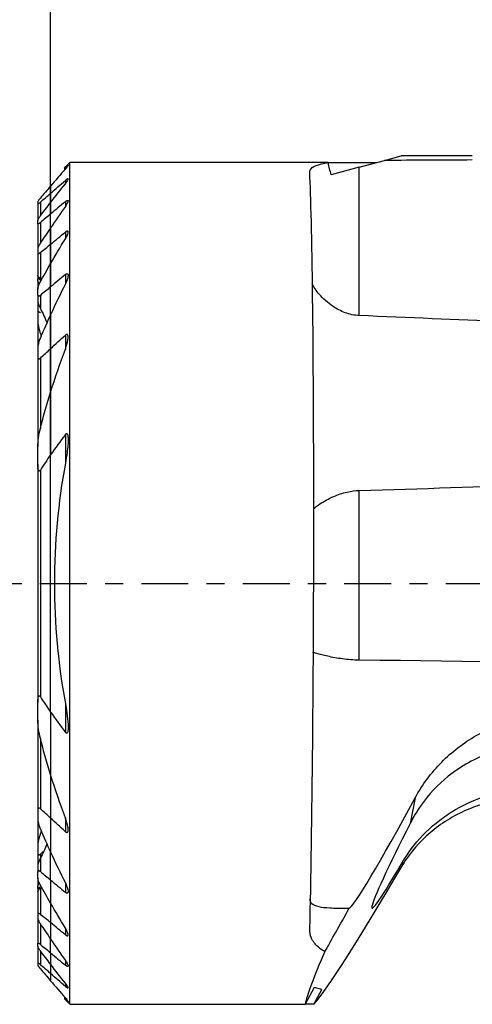
# Model space of a CAD drawing. Units: millimetres. Extents: x -16.8 to 48.5, y -22.8 to 40.7.
# Drawn here: x -0.7 to 9.9, y -9.8 to 13.2 of the extents above; entities that cross this region are included whole.
import ezdxf

# ---------------------------------------------------------------- set-up
doc = ezdxf.new("R2010")
doc.units = ezdxf.units.MM
doc.linetypes.add('CENTER', pattern=[47.5, 22, -8.5, 8.5, -8.5])
doc.layers.get('0').update_dxf_attribs({"linetype": 'CONTINUOUS'})
for name, color, linetype in [('1', 4, 'CONTINUOUS'), ('2', 7, 'CONTINUOUS'), ('SK1', 4, 'CONTINUOUS'), ('SK4', 2, 'CENTER')]:
    doc.layers.add(name, color=color, linetype=linetype)
doc.styles.add('DEFAULT', font='simplex.shx')
doc.dimstyles.get("Standard").update_dxf_attribs({"dimtxt": 0.18, "dimasz": 0.18, "dimexe": 0.18, "dimexo": 0.0625, "dimgap": 0.09, "dimtad": 1, "dimzin": 0, "dimdsep": 52, "dimtxsty": 'Standard', "dimcen": 0.09, "dimadec": 0, "dimazin": 0, "dimtfac": 1, "dimtdec": 4, "dimtofl": 0, "dimtmove": 0, "dimatfit": 3, "dimfxl": 1, "dimtolj": 1, "dimtzin": 0, "dimarcsym": 0})

# ---------------------------------------------------------------- blocks, each defined once
blk = doc.blocks.new('DimnDraft3D3')
at = {"layer": '2'}
for p, q in [((0, 1.5), (0, 36.625)), ((25, 15.375), (25, 36.625)), ((0, 33.625), (2.999999, 34.019957)), ((2.999999, 34.019957), (3.000001, 33.230043)), ((25, 33.625), (21.999999, 34.019957)), ((22.000001, 33.230043), (21.999999, 34.019957)), ((25, 33.625), (0, 33.625)), ((0, 33.625), (3.000001, 33.230043)), ((25, 33.625), (22.000001, 33.230043))]:
    blk.add_line(p, q, dxfattribs=at)
at = {"layer": '2', "insert": (10.996053, 34.75), "char_height": 4.5, "attachment_point": 7, "line_spacing_factor": 1.084337, "style": 'DEFAULT'}
blk.add_mtext('\\W01.000;\\fsimplex.shx,bigfont.shx;25 ', dxfattribs=at)
blk = doc.blocks.new('_CLOSED')
at = {"lineweight": -2}
for p, q in [((-1, 0.166667), (0, 0)), ((-1, 0.166667), (-1, -0.166667)), ((0, 0), (-1, -0.166667)), ((0, 0), (-1, 0))]:
    blk.add_line(p, q, dxfattribs=at)

msp = doc.modelspace()

# ---------------------------------------------------------------- linework, layer by layer
at = {"layer": '1'}
for p, q in [((7.8202, 9.8954), (8.2105, 10)), ((9.8732, 10), (8.2105, 10)), ((0.3248, 9.7177), (0.3248, 9.6691)), ((0.3463, 9.7373), (0.3463, 9.6938)), ((0.4508, -9.8457), (0.4508, 9.8457)), ((6.5011, 9.8457), (0.4508, 9.8457)), ((6.501, 9.8457), (7.6346, 9.8457)), ((7.2236, 9.7356), (6.5658, 9.5593)), ((7.2236, 9.7356), (7.8202, 9.8954)), ((7.2242, 6.2653), (7.2236, 9.7356)), ((0, 9.2953), (0, 9.1257)), ((0.3463, 9.4258), (0.3463, 9.3508)), ((0, 9.1257), (0, 8.909)), ((0, 8.9091), (0, 8.642)), ((0.3463, 8.9304), (0.3463, 8.8194)), ((0, 8.3195), (0, 8.642)), ((0, 8.3196), (0, 7.9351)), ((0.3463, 8.2179), (0.3463, 8.0623)), ((0, 7.9351), (0, 7.4789)), ((0, 7.4789), (0, 6.937)), ((0.3463, 7.2243), (0.3463, 7.0067)), ((0, 6.2871), (0, 6.937)), ((0, 6.2871), (0, 5.4911)), ((0.3463, 5.8071), (0.3463, 5.483)), ((0, 5.4911), (0, 4.4717)), ((0, 4.4717), (0, 3.0098)), ((0.3463, 3.4826), (0.3463, 2.8119)), ((0, -3.0098), (0, 3.0098)), ((7.2256, -1.7942), (7.2249, 2.1752)), ((0.3463, -2.8119), (0.3463, -3.4826)), ((0, -3.0098), (0, -4.4717)), ((0, -4.4717), (0, -5.4911)), ((8.5377, -5.014), (8.419, -5.6134)), ((0, -5.4911), (0, -6.2871)), ((0.3463, -5.483), (0.3463, -5.8071)), ((0, -6.937), (0, -6.2871)), ((8.24, -6.5174), (8.2193, -6.6219)), ((0, -6.937), (0, -7.4789)), ((0.3463, -7.0067), (0.3463, -7.2243)), ((0, -7.4789), (0, -7.9351)), ((0, -7.9351), (0, -8.3196)), ((0.3463, -8.0623), (0.3463, -8.2179)), ((0, -8.642), (0, -8.3195)), ((0, -8.642), (0, -8.9091)), ((0, -8.909), (0, -9.1257)), ((0.3463, -8.8194), (0.3463, -8.9304)), ((0, -9.1257), (0, -9.2953)), ((0.3463, -9.3508), (0.3463, -9.4258)), ((0.3248, -9.6691), (0.3248, -9.7177)), ((6.168, -9.4527), (5.9589, -9.8457)), ((6.1651, -9.8457), (6.3485, -9.5011)), ((6.3485, -9.5011), (6.168, -9.4527)), ((0.3463, -9.6938), (0.3463, -9.7373)), ((0.4508, -9.8457), (5.9589, -9.8457)), ((6.1651, -9.8457), (5.9589, -9.8457))]:
    msp.add_line(p, q, dxfattribs=at)
for centre, major_axis, ratio, start_param, end_param in [((99.0918, 0.0001), (-290.7788, 1.7384), 0.033866, -1.2587373, -1.2513102), ((5.9927, 0), (-0.0277, -10), 0.016698, 0.6301578, 2.8605812), ((-55.733, 4.5962), (-87.234, 0.5215), 0.033867, -2.4343483, -2.376856), ((-55.733, 4.5962), (-87.234, 0.5215), 0.033867, 2.377273, 2.5217871), ((-9.3175, -4.5962), (-87.234, 0.5215), 0.033867, -1.9415359, -1.7613901), ((8.5851, -4.5962), (-1.6005, -2.9991), 0.04589, 0.0298872, 1.4555501), ((9.1267, -4.5962), (-1.6005, -2.9991), 0.04589, -1.2003775, 0.9002809), ((11.3021, 0), (-5.335, -9.997), 0.04589, 0.2003904, 0.8715418), ((7.2678, -6.9543), (-1.1983, -2.2146), 0.025036, 0.7387382, 1.2903195), ((11.3021, 0), (-5.335, -9.997), 0.04589, -0.5087296, -0.1514212)]:
    msp.add_ellipse(centre, major_axis=major_axis, ratio=ratio, start_param=start_param, end_param=end_param, dxfattribs=at)
at = {"layer": '1', "extrusion": (0, 0, -1)}
msp.add_ellipse((7.2639, 15.1761), major_axis=(-0.0012, 6.9108), ratio=0.173642, start_param=-2.5196475, end_param=-2.4516826, dxfattribs=at)
at = {"layer": '1'}
for points in [[(0.3463, 9.6938), (0.2303, 9.5617), (0.1148, 9.4289), (0, 9.2953)], [(0.3248, 9.7177), (0.3668, 9.7604), (0.4088, 9.803), (0.4508, 9.8457)], [(0.3463, 9.7373), (0.3391, 9.7308), (0.3319, 9.7242), (0.3248, 9.7177)], [(0, 9.1257), (0.1153, 9.2258), (0.2308, 9.3259), (0.3463, 9.4258)], [(0, 8.9091), (0.1145, 9.0573), (0.23, 9.2045), (0.3463, 9.3509)], [(0.3463, 8.9304), (0.2308, 8.8343), (0.1154, 8.7382), (0, 8.642)], [(0.3463, 8.8194), (0.2295, 8.6541), (0.114, 8.4875), (0, 8.3196)], [(0, 7.9351), (0.1154, 8.0293), (0.2308, 8.1236), (0.3463, 8.2179)], [(0, 7.4789), (0.1131, 7.6752), (0.2286, 7.8696), (0.3463, 8.0623)], [(0.3463, 7.2243), (0.2308, 7.1286), (0.1154, 7.0328), (0, 6.937)], [(0.3463, 7.0068), (0.2269, 6.7695), (0.1113, 6.5296), (0, 6.2871)], [(0, 5.4911), (0.1152, 5.5968), (0.2306, 5.7021), (0.3463, 5.8071)], [(0, 4.4717), (0.1058, 4.813), (0.2217, 5.1502), (0.3463, 5.483)], [(0.3463, 3.4826), (0.2279, 3.328), (0.1121, 3.1706), (0, 3.0098)], [(0.3463, 2.8119), (0.0057, 0.9502), (0.0055, -0.9491), (0.3463, -2.8119)], [(0, -3.0098), (0.1121, -3.1706), (0.2279, -3.328), (0.3463, -3.4826)], [(0.3463, -5.483), (0.2217, -5.1502), (0.1058, -4.813), (0, -4.4717)], [(0.3463, -5.8071), (0.2306, -5.7021), (0.1152, -5.5968), (0, -5.4911)], [(0, -6.2871), (0.1113, -6.5296), (0.2269, -6.7695), (0.3463, -7.0068)], [(0, -6.937), (0.1154, -7.0328), (0.2308, -7.1286), (0.3463, -7.2243)], [(0.3463, -8.0623), (0.2286, -7.8696), (0.1131, -7.6752), (0, -7.4789)], [(0.3463, -8.2179), (0.2308, -8.1236), (0.1154, -8.0293), (0, -7.9351)], [(0, -8.3196), (0.114, -8.4875), (0.2295, -8.6541), (0.3463, -8.8194)], [(0, -8.642), (0.1154, -8.7382), (0.2308, -8.8343), (0.3463, -8.9304)], [(0.3463, -9.3509), (0.23, -9.2045), (0.1145, -9.0573), (0, -8.9091)], [(0.3463, -9.4258), (0.2308, -9.3259), (0.1153, -9.2258), (0, -9.1257)], [(0, -9.2953), (0.1148, -9.4289), (0.2303, -9.5617), (0.3463, -9.6938)], [(0.3248, -9.7177), (0.3319, -9.7242), (0.3391, -9.7308), (0.3463, -9.7373)], [(0.4508, -9.8457), (0.4088, -9.803), (0.3668, -9.7604), (0.3248, -9.7177)]]:
    msp.add_open_spline(points, degree=3, dxfattribs=at)
for points, knots in [([(0.3463, 9.7373), (0.3561, 9.7463), (0.3657, 9.7547), (0.3821, 9.7683), (0.3893, 9.7738), (0.4, 9.7811), (0.4041, 9.7834), (0.4096, 9.7852), (0.4111, 9.7846), (0.4114, 9.781), (0.4104, 9.7781), (0.4057, 9.769), (0.401, 9.7619), (0.3874, 9.743), (0.3771, 9.7301), (0.3596, 9.7092), (0.3531, 9.7016), (0.3463, 9.6938)], [0, 0, 0, 0, 0.1396356, 0.1396356, 0.2616735, 0.2616735, 0.3641421, 0.3641421, 0.4670338, 0.4670338, 0.5641986, 0.5641986, 0.701271, 0.701271, 0.894254, 0.894254, 1, 1, 1, 1]), ([(6.0656, 9.6076), (6.0608, 9.651), (6.0811, 9.6916), (6.1733, 9.7612), (6.2471, 9.7913), (6.3906, 9.8266), (6.4436, 9.8368), (6.5011, 9.8457)], [0, 0, 0, 0, 0.4012015, 0.4012015, 0.8043002, 0.8043002, 1, 1, 1, 1]), ([(0.3463, 9.3509), (0.3614, 9.3699), (0.3754, 9.3889), (0.394, 9.4174), (0.4004, 9.4281), (0.4083, 9.4445), (0.4106, 9.4508), (0.4116, 9.4592), (0.4109, 9.4619), (0.4069, 9.4645), (0.4036, 9.4643), (0.3951, 9.4614), (0.3901, 9.4587), (0.3768, 9.4504), (0.3679, 9.4438), (0.3547, 9.433), (0.3505, 9.4295), (0.3463, 9.4258)], [0, 0, 0, 0, 0.2443346, 0.2443346, 0.4030413, 0.4030413, 0.5266738, 0.5266738, 0.6251357, 0.6251357, 0.724158, 0.724158, 0.8157374, 0.8157374, 0.9433778, 0.9433778, 1, 1, 1, 1]), ([(0.3463, 8.9304), (0.3537, 8.9367), (0.3612, 8.9424), (0.3755, 8.9521), (0.3825, 8.9561), (0.3945, 8.961), (0.3998, 8.9619), (0.4067, 8.9604), (0.4089, 8.9584), (0.4116, 8.9516), (0.4116, 8.946), (0.4086, 8.9304), (0.4044, 8.9191), (0.3904, 8.8887), (0.3786, 8.8682), (0.3593, 8.8382), (0.3529, 8.8288), (0.3463, 8.8194)], [0, 0, 0, 0, 0.0957859, 0.0957859, 0.193823, 0.193823, 0.2929727, 0.2929727, 0.3775414, 0.3775414, 0.4870054, 0.4870054, 0.6453931, 0.6453931, 0.8911167, 0.8911167, 1, 1, 1, 1]), ([(0.3463, 8.0623), (0.3656, 8.094), (0.3825, 8.1262), (0.4005, 8.1704), (0.4053, 8.1845), (0.4107, 8.2082), (0.4119, 8.2183), (0.4102, 8.2316), (0.4086, 8.2361), (0.4029, 8.242), (0.3987, 8.2435), (0.389, 8.243), (0.3837, 8.2415), (0.371, 8.2357), (0.3632, 8.2308), (0.3524, 8.2228), (0.3493, 8.2204), (0.3463, 8.2179)], [0, 0, 0, 0, 0.3303527, 0.3303527, 0.4881988, 0.4881988, 0.622683, 0.622683, 0.709007, 0.709007, 0.7965072, 0.7965072, 0.8707822, 0.8707822, 0.9636844, 0.9636844, 1, 1, 1, 1]), ([(0.3463, 7.2243), (0.3511, 7.2283), (0.3561, 7.232), (0.3681, 7.2398), (0.3753, 7.2433), (0.3873, 7.246), (0.3924, 7.2458), (0.3999, 7.2426), (0.4027, 7.24), (0.4082, 7.2318), (0.41, 7.2249), (0.4121, 7.2046), (0.4106, 7.1894), (0.4024, 7.1444), (0.3919, 7.1121), (0.3696, 7.0557), (0.3585, 7.0312), (0.3463, 7.0068)], [0, 0, 0, 0, 0.0522869, 0.0522869, 0.1299077, 0.1299077, 0.1977817, 0.1977817, 0.2549705, 0.2549705, 0.3450829, 0.3450829, 0.4973902, 0.4973902, 0.7850093, 0.7850093, 1, 1, 1, 1]), ([(7.2242, 6.2653), (7.1113, 6.2699), (6.9981, 6.2949), (6.7931, 6.371), (6.698, 6.4223), (6.4869, 6.5636), (6.3788, 6.6626), (6.2197, 6.8458), (6.1609, 6.9325), (6.1217, 7.014)], [0, 0, 0, 0, 0.2119204, 0.2119204, 0.4209608, 0.4209608, 0.7325431, 0.7325431, 1, 1, 1, 1]), ([(0.3463, 5.483), (0.3743, 5.5579), (0.3969, 5.635), (0.4099, 5.7281), (0.4118, 5.7493), (0.4108, 5.7805), (0.4096, 5.7918), (0.4049, 5.8078), (0.4024, 5.8135), (0.3962, 5.821), (0.393, 5.8235), (0.3854, 5.8262), (0.3809, 5.8264), (0.372, 5.8243), (0.3677, 5.8224), (0.3576, 5.8166), (0.3518, 5.8121), (0.3463, 5.8071)], [0, 0, 0, 0, 0.5203654, 0.5203654, 0.6737983, 0.6737983, 0.7650648, 0.7650648, 0.8237182, 0.8237182, 0.8670698, 0.8670698, 0.910901, 0.910901, 0.9490111, 0.9490111, 1, 1, 1, 1]), ([(0.3463, 3.4826), (0.3503, 3.4878), (0.3546, 3.4927), (0.362, 3.499), (0.365, 3.5011), (0.371, 3.5038), (0.3741, 3.5046), (0.3796, 3.5043), (0.3821, 3.5034), (0.3873, 3.5003), (0.3898, 3.4975), (0.3959, 3.4885), (0.3986, 3.4813), (0.4077, 3.4504), (0.4097, 3.4233), (0.4147, 3.2885), (0.4012, 3.1735), (0.3748, 2.9776), (0.3614, 2.8947), (0.3463, 2.8119)], [0, 0, 0, 0, 0.0261725, 0.0261725, 0.0420419, 0.0420419, 0.0581487, 0.0581487, 0.0724211, 0.0724211, 0.0919136, 0.0919136, 0.1270023, 0.1270023, 0.2370757, 0.2370757, 0.6792155, 0.6792155, 1, 1, 1, 1]), ([(6.1522, 1.7442), (6.1918, 1.779), (6.2441, 1.8186), (6.3944, 1.9179), (6.5047, 1.981), (6.7256, 2.0764), (6.83, 2.1132), (7.0317, 2.1591), (7.1284, 2.1724), (7.2249, 2.1752)], [0, 0, 0, 0, 0.2358659, 0.2358659, 0.5684962, 0.5684962, 0.8079019, 0.8079019, 1, 1, 1, 1]), ([(7.2256, -1.7942), (7.0921, -1.7925), (6.9576, -1.7822), (6.709, -1.7499), (6.5914, -1.7275), (6.3873, -1.6811), (6.2982, -1.6566), (6.1938, -1.6271), (6.1628, -1.6181), (6.1381, -1.6113)], [0, 0, 0, 0, 0.2815707, 0.2815707, 0.5628996, 0.5628996, 0.8472691, 0.8472691, 1, 1, 1, 1]), ([(0.3463, -2.8119), (0.3596, -2.8848), (0.3716, -2.9577), (0.3945, -3.1205), (0.4051, -3.2107), (0.4115, -3.3391), (0.4123, -3.3792), (0.4082, -3.4366), (0.406, -3.4556), (0.3988, -3.4811), (0.3957, -3.4893), (0.3892, -3.4981), (0.3871, -3.5003), (0.3821, -3.5035), (0.3793, -3.5044), (0.3736, -3.5044), (0.3708, -3.5037), (0.3644, -3.5008), (0.3609, -3.4983), (0.3536, -3.4916), (0.3498, -3.4872), (0.3463, -3.4826)], [0, 0, 0, 0, 0.2821426, 0.2821426, 0.6319275, 0.6319275, 0.7906552, 0.7906552, 0.8702033, 0.8702033, 0.9101781, 0.9101781, 0.9264871, 0.9264871, 0.9430533, 0.9430533, 0.9577229, 0.9577229, 0.9767313, 0.9767313, 1, 1, 1, 1]), ([(8.5377, -5.014), (8.701, -4.712), (8.9145, -4.4259), (9.3963, -3.9375), (9.6698, -3.7269), (9.9638, -3.5602), (10.3106, -3.3635), (10.6984, -3.2222), (11.0976, -3.1608), (11.2507, -3.1373), (11.4066, -3.1251), (11.562, -3.1251)], [0, 0, 0, 0, 0.2773647, 0.2773647, 0.5516027, 0.5516027, 0.5516027, 0.8771279, 0.8771279, 0.8771279, 1, 1, 1, 1]), ([(11.433, -3.7762), (11.0527, -3.7762), (10.6673, -3.8392), (9.9493, -4.0853), (9.6062, -4.2726), (9.0682, -4.7047), (8.8517, -4.9376), (8.6757, -5.1874), (8.5788, -5.3249), (8.4929, -5.4689), (8.419, -5.6134)], [0, 0, 0, 0, 0.3070789, 0.3070789, 0.6145227, 0.6145227, 0.8639867, 0.8639867, 0.8639867, 1, 1, 1, 1]), ([(8.24, -6.5174), (8.3598, -6.3113), (8.5214, -6.0922), (8.9055, -5.6927), (9.132, -5.5068), (9.6459, -5.1829), (9.9433, -5.047), (10.566, -4.8617), (10.8986, -4.8126), (11.2278, -4.8126)], [0, 0, 0, 0, 0.2382432, 0.2382432, 0.4746458, 0.4746458, 0.7338835, 0.7338835, 1, 1, 1, 1]), ([(9.8732, -5.2464), (9.5456, -5.3735), (9.2397, -5.5498), (8.7219, -5.9586), (8.5029, -6.1959), (8.2937, -6.4997), (8.2551, -6.5607), (8.2193, -6.6219)], [0, 0, 0, 0, 0.4459432, 0.4459432, 0.8910052, 0.8910052, 1, 1, 1, 1]), ([(10.4861, -5.1203), (10.4219, -5.1191), (10.3427, -5.1249), (10.1693, -5.1539), (10.0728, -5.1775), (9.9415, -5.2209), (9.9073, -5.2332), (9.8732, -5.2464)], [0, 0, 0, 0, 0.4270668, 0.4270668, 0.8541117, 0.8541117, 1, 1, 1, 1]), ([(0.3463, -5.8071), (0.3496, -5.8101), (0.3529, -5.8128), (0.3621, -5.8195), (0.3681, -5.8229), (0.3779, -5.8259), (0.382, -5.8263), (0.3893, -5.8252), (0.3926, -5.8236), (0.3992, -5.8181), (0.4022, -5.8134), (0.4083, -5.7989), (0.4101, -5.7876), (0.4125, -5.7508), (0.4096, -5.7228), (0.3948, -5.6307), (0.3754, -5.5632), (0.3497, -5.4923), (0.348, -5.4876), (0.3463, -5.483)], [0, 0, 0, 0, 0.0301252, 0.0301252, 0.0817265, 0.0817265, 0.1201779, 0.1201779, 0.1585379, 0.1585379, 0.2135902, 0.2135902, 0.3081452, 0.3081452, 0.5097929, 0.5097929, 0.9680995, 0.9680995, 1, 1, 1, 1]), ([(0.3463, -7.0068), (0.3681, -7.0502), (0.3866, -7.0945), (0.4028, -7.1505), (0.4063, -7.1646), (0.4114, -7.1952), (0.4125, -7.2117), (0.4085, -7.23), (0.4065, -7.2348), (0.4007, -7.2421), (0.3967, -7.2446), (0.3874, -7.246), (0.3822, -7.2452), (0.3717, -7.2415), (0.3663, -7.2387), (0.3561, -7.2321), (0.3511, -7.2284), (0.3463, -7.2243)], [0, 0, 0, 0, 0.3858875, 0.3858875, 0.5174976, 0.5174976, 0.6861528, 0.6861528, 0.756321, 0.756321, 0.8275539, 0.8275539, 0.8903752, 0.8903752, 0.9477904, 0.9477904, 1, 1, 1, 1]), ([(6.0679, -7.3751), (6.068, -7.4178), (6.0836, -7.4548), (6.1499, -7.5173), (6.2055, -7.5418), (6.349, -7.575), (6.4388, -7.5844), (6.645, -7.5949), (6.7651, -7.596), (6.9233, -7.5962), (6.9562, -7.5962), (6.9894, -7.5962)], [0, 0, 0, 0, 0.2119073, 0.2119073, 0.4500045, 0.4500045, 0.6881717, 0.6881717, 0.9365356, 0.9365356, 1, 1, 1, 1]), ([(0.3463, -8.2179), (0.3525, -8.223), (0.3588, -8.2277), (0.3717, -8.2359), (0.3784, -8.2394), (0.3903, -8.2433), (0.3956, -8.2438), (0.4032, -8.2416), (0.4059, -8.2394), (0.4104, -8.232), (0.4114, -8.226), (0.4111, -8.2087), (0.4084, -8.196), (0.3975, -8.1606), (0.3867, -8.1361), (0.3656, -8.0953), (0.3563, -8.0788), (0.3463, -8.0623)], [0, 0, 0, 0, 0.0741271, 0.0741271, 0.1577533, 0.1577533, 0.2422852, 0.2422852, 0.3147309, 0.3147309, 0.4155089, 0.4155089, 0.5703957, 0.5703957, 0.8301763, 0.8301763, 1, 1, 1, 1]), ([(6.4192, -8.6118), (6.3602, -8.5797), (6.3076, -8.5438), (6.1915, -8.4429), (6.1388, -8.3721), (6.0774, -8.2283), (6.0648, -8.1545), (6.0687, -8.0796)], [0, 0, 0, 0, 0.2458299, 0.2458299, 0.638712, 0.638712, 1, 1, 1, 1]), ([(0.3463, -8.8194), (0.3632, -8.8434), (0.3785, -8.8676), (0.3972, -8.9028), (0.403, -8.9154), (0.4097, -8.935), (0.4114, -8.9429), (0.4111, -8.9535), (0.4099, -8.9571), (0.405, -8.9613), (0.4012, -8.9619), (0.3919, -8.9601), (0.3867, -8.958), (0.3734, -8.9509), (0.365, -8.9452), (0.353, -8.936), (0.3497, -8.9333), (0.3463, -8.9304)], [0, 0, 0, 0, 0.2814049, 0.2814049, 0.4446098, 0.4446098, 0.5719081, 0.5719081, 0.6661639, 0.6661639, 0.7613107, 0.7613107, 0.8451717, 0.8451717, 0.9568865, 0.9568865, 1, 1, 1, 1]), ([(0.3463, -9.4258), (0.3549, -9.4333), (0.3635, -9.4403), (0.379, -9.4518), (0.3861, -9.4565), (0.398, -9.4627), (0.403, -9.4644), (0.409, -9.4638), (0.4107, -9.4622), (0.4116, -9.4567), (0.4109, -9.4529), (0.407, -9.4412), (0.4025, -9.4322), (0.3885, -9.4082), (0.3774, -9.392), (0.3592, -9.3674), (0.3528, -9.3592), (0.3463, -9.3509)], [0, 0, 0, 0, 0.1175546, 0.1175546, 0.2283245, 0.2283245, 0.3404729, 0.3404729, 0.4349927, 0.4349927, 0.5292382, 0.5292382, 0.6774056, 0.6774056, 0.8949142, 0.8949142, 1, 1, 1, 1]), ([(0.3463, -9.6938), (0.3576, -9.7067), (0.3683, -9.7193), (0.3864, -9.7419), (0.3942, -9.7521), (0.4046, -9.7674), (0.4081, -9.7732), (0.4114, -9.7808), (0.4117, -9.7832), (0.4097, -9.7852), (0.4073, -9.7848), (0.4003, -9.7814), (0.3959, -9.7785), (0.3837, -9.7696), (0.3753, -9.7628), (0.3599, -9.7496), (0.3531, -9.7436), (0.3463, -9.7373)], [0, 0, 0, 0, 0.1766422, 0.1766422, 0.3392536, 0.3392536, 0.4640841, 0.4640841, 0.5667906, 0.5667906, 0.6699455, 0.6699455, 0.7670911, 0.7670911, 0.9031263, 0.9031263, 1, 1, 1, 1])]:
    msp.add_open_spline(points, degree=3, knots=knots, dxfattribs=at)
at = {"layer": 'SK1'}
for p, q in [((0, 9.2953), (0, 9.1257)), ((0, 9.1257), (0, 8.909)), ((-0.2988, 8.9258), (-0.2988, 8.8861)), ((-0.2988, 8.8861), (-0.2988, 8.4873)), ((-0.2388, 8.918), (-0.2388, 8.5966)), ((0, 8.9091), (0, 8.642)), ((0, 8.3195), (0, 8.642)), ((-0.2988, 8.4246), (-0.2988, 8.4873)), ((-0.2988, 8.4246), (-0.2988, 7.8277)), ((-0.2388, 8.4429), (-0.2388, 7.9625)), ((0, 8.3196), (0, 7.9351)), ((0, 7.9351), (0, 7.4789)), ((-0.2988, 7.8277), (-0.2988, 7.7369)), ((-0.2988, 7.7369), (-0.2988, 7.2029)), ((-0.2388, 7.74), (-0.2388, 7.1203)), ((0, 7.4789), (0, 6.937)), ((-0.2988, 7.2029), (-0.2988, 7.1297)), ((-0.2988, 7.082), (-0.2988, 7.1297)), ((-0.2988, 7.082), (-0.2988, 6.8839)), ((0, 6.2871), (0, 6.937)), ((-0.2988, 6.7542), (-0.2988, 6.8839)), ((-0.2988, 6.7542), (-0.2988, 6.6077)), ((-0.2388, 6.7386), (-0.2388, 6.4299)), ((-0.2988, 6.6077), (-0.2988, 6.3043)), ((-0.2988, 6.3043), (-0.2988, 6.1208)), ((0, 6.2871), (0, 5.4911)), ((-0.2988, 6.1208), (-0.2988, 5.5116)), ((-0.2988, 5.5115), (-0.2988, 5.3156)), ((-0.2988, 5.3156), (-0.2988, 3.2001)), ((0, 5.4911), (0, 4.4717)), ((-0.2388, 5.2711), (-0.2388, 3.626)), ((0, 4.4717), (0, 3.0098)), ((-0.2988, 2.7867), (-0.2988, 3.2002)), ((0, -3.0098), (0, 3.0098)), ((-0.2988, 2.7867), (-0.2988, -2.7867)), ((-0.2388, 2.6524), (-0.2388, -2.6524)), ((-0.2988, -3.2002), (-0.2988, -2.7867)), ((-0.2988, -3.2001), (-0.2988, -5.3156)), ((0, -3.0098), (0, -4.4717)), ((-0.2388, -3.626), (-0.2388, -5.2711)), ((0, -4.4717), (0, -5.4911)), ((-0.2988, -5.3156), (-0.2988, -5.5115)), ((-0.2988, -5.5116), (-0.2988, -6.1208)), ((0, -5.4911), (0, -6.2871)), ((-0.2988, -6.1208), (-0.2988, -6.3043)), ((-0.2988, -6.3043), (-0.2988, -6.6077)), ((-0.2388, -6.3321), (-0.2388, -6.4299)), ((-0.2388, -6.4299), (-0.2388, -6.7386)), ((0, -6.937), (0, -6.2871)), ((-0.2988, -6.6077), (-0.2988, -6.7542)), ((-0.2988, -6.8839), (-0.2988, -6.7542)), ((-0.2988, -6.8839), (-0.2988, -7.082)), ((-0.2988, -7.1297), (-0.2988, -7.082)), ((-0.2988, -7.1297), (-0.2988, -7.2029)), ((-0.2388, -7.1203), (-0.2388, -7.74)), ((0, -6.937), (0, -7.4789)), ((-0.2988, -7.2029), (-0.2988, -7.7369)), ((0, -7.4789), (0, -7.9351)), ((-0.2988, -7.7369), (-0.2988, -7.8277)), ((-0.2988, -7.8277), (-0.2988, -8.4246)), ((-0.2388, -7.9625), (-0.2388, -8.4429)), ((0, -7.9351), (0, -8.3196)), ((-0.2988, -8.4873), (-0.2988, -8.4246)), ((-0.2988, -8.4873), (-0.2988, -8.8861)), ((0, -8.642), (0, -8.3195)), ((-0.2388, -8.5966), (-0.2388, -8.918)), ((0, -8.642), (0, -8.9091)), ((-0.2988, -8.8861), (-0.2988, -8.9258)), ((0, -8.909), (0, -9.1257)), ((0, -9.1257), (0, -9.2953))]:
    msp.add_line(p, q, dxfattribs=at)
for points in [[(0, 9.2953), (-0.0799, 9.2024), (-0.1595, 9.1091), (-0.2388, 9.0154)], [(-0.2388, 8.918), (-0.1592, 8.9873), (-0.0796, 9.0565), (0, 9.1257)], [(-0.2388, 8.5966), (-0.1597, 8.7013), (-0.0801, 8.8054), (0, 8.9091)], [(0, 8.642), (-0.0796, 8.5756), (-0.1592, 8.5093), (-0.2388, 8.4429)], [(0, 8.3196), (-0.0803, 8.2012), (-0.16, 8.0822), (-0.2388, 7.9625)], [(-0.2388, 7.74), (-0.1592, 7.805), (-0.0796, 7.87), (0, 7.9351)], [(-0.2388, 7.0551), (-0.1605, 7.1974), (-0.0809, 7.3386), (0, 7.4789)], [(0, 6.937), (-0.0796, 6.8709), (-0.1592, 6.8047), (-0.2388, 6.7386)], [(-0.2388, 6.4299), (-0.1825, 6.3181), (-0.1298, 6.2048), (-0.0813, 6.0898)], [(0, 6.2871), (-0.082, 6.1084), (-0.1617, 5.9283), (-0.2388, 5.7467)], [(-0.2388, 5.8408), (-0.2324, 5.8209), (-0.2262, 5.801), (-0.2201, 5.7809)], [(-0.2388, 5.2711), (-0.1593, 5.3447), (-0.0797, 5.418), (0, 5.4911)], [(-0.2388, 3.626), (-0.1664, 3.9105), (-0.0866, 4.1926), (0, 4.4717)], [(0, 3.0098), (-0.0817, 2.8926), (-0.1615, 2.7736), (-0.2388, 2.6524)], [(-0.2388, -2.6524), (-0.1615, -2.7736), (-0.0817, -2.8926), (0, -3.0098)], [(0, -4.4717), (-0.0866, -4.1926), (-0.1664, -3.9105), (-0.2388, -3.626)], [(0, -5.4911), (-0.0797, -5.418), (-0.1593, -5.3447), (-0.2388, -5.2711)], [(-0.2388, -5.7467), (-0.1617, -5.9283), (-0.082, -6.1084), (0, -6.2871)], [(-0.2201, -5.7809), (-0.2262, -5.8009), (-0.2324, -5.8209), (-0.2388, -5.8408)], [(-0.0814, -6.0901), (-0.1299, -6.2052), (-0.1826, -6.3183), (-0.2388, -6.4299)], [(-0.2388, -6.3321), (-0.2159, -6.3126), (-0.193, -6.293), (-0.1701, -6.2735)], [(-0.2388, -6.7386), (-0.1592, -6.8047), (-0.0796, -6.8709), (0, -6.937)], [(0, -7.4789), (-0.0809, -7.3386), (-0.1605, -7.1974), (-0.2388, -7.0551)], [(0, -7.9351), (-0.0796, -7.87), (-0.1592, -7.805), (-0.2388, -7.74)], [(-0.2388, -7.9625), (-0.16, -8.0822), (-0.0803, -8.2012), (0, -8.3196)], [(-0.2388, -8.4429), (-0.1592, -8.5093), (-0.0796, -8.5756), (0, -8.642)], [(0, -8.9091), (-0.0801, -8.8054), (-0.1597, -8.7013), (-0.2388, -8.5966)], [(0, -9.1257), (-0.0796, -9.0565), (-0.1592, -8.9873), (-0.2388, -8.918)], [(-0.2388, -9.0154), (-0.1595, -9.1091), (-0.0799, -9.2024), (0, -9.2953)]]:
    msp.add_open_spline(points, degree=3, dxfattribs=at)
for points, knots in [([(-0.2388, 9.0154), (-0.2519, 8.9998), (-0.2642, 8.9844), (-0.2815, 8.9607), (-0.2876, 8.9514), (-0.2954, 8.9374), (-0.2978, 8.9321), (-0.2987, 8.9273), (-0.2988, 8.9265), (-0.2988, 8.9258)], [0, 0, 0, 0, 0.4220991, 0.4220991, 0.7169285, 0.7169285, 0.9472019, 0.9472019, 1, 1, 1, 1]), ([(-0.2988, 8.8861), (-0.2988, 8.8844), (-0.2983, 8.8831), (-0.2961, 8.881), (-0.2934, 8.881), (-0.2863, 8.8833), (-0.2818, 8.8856), (-0.2701, 8.8928), (-0.2623, 8.8986), (-0.2492, 8.9091), (-0.244, 8.9135), (-0.2388, 8.918)], [0, 0, 0, 0, 0.1331903, 0.1331903, 0.3503673, 0.3503673, 0.5561319, 0.5561319, 0.8320215, 0.8320215, 1, 1, 1, 1]), ([(-0.2988, 8.4873), (-0.2988, 8.4912), (-0.2978, 8.496), (-0.2929, 8.511), (-0.2873, 8.5225), (-0.2704, 8.5522), (-0.2573, 8.5717), (-0.2415, 8.5929), (-0.2402, 8.5948), (-0.2388, 8.5966)], [0, 0, 0, 0, 0.1748016, 0.1748016, 0.4913482, 0.4913482, 0.9566899, 0.9566899, 1, 1, 1, 1]), ([(-0.2388, 8.4429), (-0.2458, 8.437), (-0.2528, 8.4316), (-0.2661, 8.4225), (-0.2726, 8.4188), (-0.2838, 8.4141), (-0.2886, 8.4132), (-0.2949, 8.4145), (-0.2969, 8.4163), (-0.2985, 8.4205), (-0.2988, 8.4224), (-0.2988, 8.4246)], [0, 0, 0, 0, 0.2247691, 0.2247691, 0.4539569, 0.4539569, 0.6856602, 0.6856602, 0.8842777, 0.8842777, 1, 1, 1, 1]), ([(-0.2388, 7.9625), (-0.2556, 7.9369), (-0.2704, 7.911), (-0.2878, 7.8729), (-0.293, 7.8593), (-0.2977, 7.8401), (-0.2988, 7.8335), (-0.2988, 7.8277)], [0, 0, 0, 0, 0.5242833, 0.5242833, 0.8261636, 0.8261636, 1, 1, 1, 1]), ([(-0.2988, 7.7369), (-0.2988, 7.7332), (-0.2984, 7.7298), (-0.2963, 7.7229), (-0.2941, 7.7198), (-0.2876, 7.7164), (-0.2832, 7.716), (-0.2736, 7.7181), (-0.2684, 7.7203), (-0.2556, 7.7272), (-0.2476, 7.7329), (-0.2394, 7.7395), (-0.2391, 7.7398), (-0.2388, 7.74)], [0, 0, 0, 0, 0.1492346, 0.1492346, 0.354272, 0.354272, 0.5614146, 0.5614146, 0.74025, 0.74025, 0.9905255, 0.9905255, 1, 1, 1, 1]), ([(-0.2388, 7.1203), (-0.2491, 7.1322), (-0.2589, 7.144), (-0.2755, 7.1649), (-0.2826, 7.1745), (-0.2923, 7.1886), (-0.2955, 7.194), (-0.2983, 7.2), (-0.2988, 7.2017), (-0.2988, 7.2029)], [0, 0, 0, 0, 0.3329779, 0.3329779, 0.6385815, 0.6385815, 0.8726954, 0.8726954, 1, 1, 1, 1]), ([(-0.2988, 7.1297), (-0.2988, 7.1314), (-0.2984, 7.1327), (-0.2963, 7.135), (-0.2938, 7.1351), (-0.287, 7.133), (-0.2828, 7.1308), (-0.2715, 7.1238), (-0.2639, 7.1181), (-0.2504, 7.1072), (-0.2446, 7.1023), (-0.2388, 7.0971)], [0, 0, 0, 0, 0.1272869, 0.1272869, 0.3388476, 0.3388476, 0.5387591, 0.5387591, 0.8105637, 0.8105637, 1, 1, 1, 1]), ([(-0.2618, 7.0084), (-0.2675, 7.0168), (-0.2728, 7.025), (-0.2839, 7.0436), (-0.2894, 7.0538), (-0.2962, 7.0694), (-0.2982, 7.0755), (-0.2987, 7.0808), (-0.2988, 7.0814), (-0.2988, 7.082)], [0, 0, 0, 0, 0.2834925, 0.2834925, 0.6636428, 0.6636428, 0.9576143, 0.9576143, 1, 1, 1, 1]), ([(-0.2988, 6.8839), (-0.2988, 6.8944), (-0.2971, 6.9062), (-0.2886, 6.9445), (-0.2783, 6.973), (-0.2576, 7.0192), (-0.2486, 7.0372), (-0.2388, 7.0551)], [0, 0, 0, 0, 0.2228837, 0.2228837, 0.7013738, 0.7013738, 1, 1, 1, 1]), ([(-0.2388, 6.7386), (-0.2432, 6.7349), (-0.2477, 6.7315), (-0.2587, 6.7244), (-0.2653, 6.7213), (-0.2764, 6.7187), (-0.2811, 6.7189), (-0.2881, 6.7218), (-0.2907, 6.7241), (-0.2958, 6.7317), (-0.2976, 6.738), (-0.2986, 6.748), (-0.2988, 6.751), (-0.2988, 6.7542)], [0, 0, 0, 0, 0.1350362, 0.1350362, 0.3365438, 0.3365438, 0.5130605, 0.5130605, 0.6626701, 0.6626701, 0.900393, 0.900393, 1, 1, 1, 1]), ([(-0.2988, 6.6077), (-0.2988, 6.5973), (-0.297, 6.5854), (-0.2885, 6.5476), (-0.2787, 6.5196), (-0.2587, 6.4712), (-0.2491, 6.4505), (-0.2388, 6.4299)], [0, 0, 0, 0, 0.2198869, 0.2198869, 0.672642, 0.672642, 1, 1, 1, 1]), ([(-0.2388, 6.3321), (-0.2426, 6.3354), (-0.2465, 6.3384), (-0.2564, 6.345), (-0.2626, 6.3481), (-0.2724, 6.3506), (-0.2764, 6.3507), (-0.2832, 6.3491), (-0.2862, 6.3472), (-0.292, 6.3411), (-0.2944, 6.336), (-0.298, 6.3226), (-0.2988, 6.3137), (-0.2988, 6.3043)], [0, 0, 0, 0, 0.1130795, 0.1130795, 0.2903722, 0.2903722, 0.4222974, 0.4222974, 0.5537824, 0.5537824, 0.7453184, 0.7453184, 1, 1, 1, 1]), ([(-0.2988, 6.1208), (-0.2988, 6.101), (-0.2965, 6.0797), (-0.284, 5.9975), (-0.2671, 5.9331), (-0.2448, 5.8599), (-0.2418, 5.8503), (-0.2388, 5.8408)], [0, 0, 0, 0, 0.2356969, 0.2356969, 0.9007999, 0.9007999, 1, 1, 1, 1]), ([(-0.2388, 5.7467), (-0.2634, 5.6886), (-0.2827, 5.6287), (-0.2963, 5.5514), (-0.2988, 5.5308), (-0.2988, 5.5115)], [0, 0, 0, 0, 0.7319406, 0.7319406, 1, 1, 1, 1]), ([(-0.2988, 5.3156), (-0.2988, 5.3043), (-0.298, 5.2933), (-0.2941, 5.2746), (-0.2911, 5.2665), (-0.2839, 5.2581), (-0.2811, 5.256), (-0.2745, 5.2536), (-0.2706, 5.2534), (-0.2629, 5.255), (-0.259, 5.2566), (-0.2496, 5.2619), (-0.244, 5.2662), (-0.2388, 5.2711)], [0, 0, 0, 0, 0.2706043, 0.2706043, 0.5103125, 0.5103125, 0.6256519, 0.6256519, 0.7421852, 0.7421852, 0.8480547, 0.8480547, 1, 1, 1, 1]), ([(-0.2988, 3.2002), (-0.2988, 3.2668), (-0.2922, 3.3353), (-0.2721, 3.4777), (-0.2575, 3.5522), (-0.2388, 3.626)], [0, 0, 0, 0, 0.4798882, 0.4798882, 1, 1, 1, 1]), ([(-0.2388, 2.6524), (-0.2418, 2.6477), (-0.245, 2.6432), (-0.2507, 2.6369), (-0.253, 2.6347), (-0.2578, 2.6312), (-0.2604, 2.63), (-0.2648, 2.6291), (-0.2668, 2.6291), (-0.2704, 2.6302), (-0.272, 2.6311), (-0.2761, 2.6345), (-0.2783, 2.6375), (-0.2848, 2.6492), (-0.2876, 2.6596), (-0.2977, 2.7065), (-0.2988, 2.7469), (-0.2988, 2.7867)], [0, 0, 0, 0, 0.0759829, 0.0759829, 0.1212237, 0.1212237, 0.167233, 0.167233, 0.2025965, 0.2025965, 0.2377295, 0.2377295, 0.2984911, 0.2984911, 0.4549237, 0.4549237, 1, 1, 1, 1]), ([(-0.2988, -2.7867), (-0.2988, -2.754), (-0.2977, -2.7213), (-0.2918, -2.679), (-0.2898, -2.6679), (-0.2851, -2.6517), (-0.283, -2.6459), (-0.2785, -2.6379), (-0.2766, -2.6352), (-0.2727, -2.6315), (-0.2708, -2.6303), (-0.2667, -2.6291), (-0.2644, -2.629), (-0.2602, -2.6301), (-0.2583, -2.6311), (-0.2532, -2.6344), (-0.2502, -2.6373), (-0.2443, -2.6441), (-0.2415, -2.6482), (-0.2388, -2.6524)], [0, 0, 0, 0, 0.4458829, 0.4458829, 0.6059679, 0.6059679, 0.6985167, 0.6985167, 0.7545573, 0.7545573, 0.795238, 0.795238, 0.8364459, 0.8364459, 0.8716516, 0.8716516, 0.9319041, 0.9319041, 1, 1, 1, 1]), ([(-0.2388, -3.626), (-0.2563, -3.5569), (-0.2702, -3.4873), (-0.2913, -3.3449), (-0.2988, -3.2714), (-0.2988, -3.2002)], [0, 0, 0, 0, 0.4865236, 0.4865236, 1, 1, 1, 1]), ([(-0.2388, -5.2711), (-0.2416, -5.2685), (-0.2445, -5.266), (-0.2526, -5.2599), (-0.258, -5.2568), (-0.267, -5.2539), (-0.2707, -5.2534), (-0.2774, -5.2543), (-0.2804, -5.2557), (-0.2866, -5.2605), (-0.2894, -5.2646), (-0.2952, -5.2776), (-0.2971, -5.2877), (-0.2986, -5.3039), (-0.2988, -5.3097), (-0.2988, -5.3156)], [0, 0, 0, 0, 0.081969, 0.081969, 0.2262354, 0.2262354, 0.3333012, 0.3333012, 0.4401293, 0.4401293, 0.5936262, 0.5936262, 0.8595504, 0.8595504, 1, 1, 1, 1]), ([(-0.2988, -5.5115), (-0.2988, -5.5314), (-0.2962, -5.5528), (-0.2826, -5.6277), (-0.2648, -5.684), (-0.241, -5.7415), (-0.2399, -5.7441), (-0.2388, -5.7467)], [0, 0, 0, 0, 0.2779871, 0.2779871, 0.9676683, 0.9676683, 1, 1, 1, 1]), ([(-0.2388, -5.8408), (-0.2609, -5.9102), (-0.2803, -5.9806), (-0.2957, -6.0725), (-0.2988, -6.0977), (-0.2988, -6.1208)], [0, 0, 0, 0, 0.7247751, 0.7247751, 1, 1, 1, 1]), ([(-0.2988, -6.3043), (-0.2988, -6.313), (-0.2981, -6.3214), (-0.295, -6.334), (-0.2931, -6.3389), (-0.2876, -6.3463), (-0.2838, -6.3491), (-0.2753, -6.3508), (-0.2707, -6.3504), (-0.2615, -6.3474), (-0.257, -6.3452), (-0.2479, -6.3394), (-0.2433, -6.3359), (-0.2388, -6.3321)], [0, 0, 0, 0, 0.2381932, 0.2381932, 0.4104921, 0.4104921, 0.5858579, 0.5858579, 0.7353799, 0.7353799, 0.8669237, 0.8669237, 1, 1, 1, 1]), ([(-0.2388, -6.4299), (-0.2543, -6.4608), (-0.2681, -6.4919), (-0.2862, -6.5423), (-0.2924, -6.5625), (-0.2977, -6.5904), (-0.2988, -6.5995), (-0.2988, -6.6077)], [0, 0, 0, 0, 0.4922188, 0.4922188, 0.8281908, 0.8281908, 1, 1, 1, 1]), ([(-0.2988, -6.7542), (-0.2988, -6.748), (-0.2982, -6.7421), (-0.2956, -6.7318), (-0.2934, -6.7273), (-0.2877, -6.7216), (-0.2844, -6.7199), (-0.2766, -6.7188), (-0.272, -6.7194), (-0.2625, -6.7227), (-0.2575, -6.7252), (-0.248, -6.7313), (-0.2433, -6.7348), (-0.2388, -6.7386)], [0, 0, 0, 0, 0.1961044, 0.1961044, 0.3915093, 0.3915093, 0.5504569, 0.5504569, 0.710179, 0.710179, 0.8604982, 0.8604982, 1, 1, 1, 1]), ([(-0.2388, -7.0551), (-0.2555, -7.0247), (-0.27, -6.9937), (-0.2884, -6.9432), (-0.2943, -6.9227), (-0.2982, -6.897), (-0.2988, -6.8902), (-0.2988, -6.8839)], [0, 0, 0, 0, 0.5115038, 0.5115038, 0.8672655, 0.8672655, 1, 1, 1, 1]), ([(-0.2988, -7.082), (-0.2988, -7.0789), (-0.2979, -7.075), (-0.2936, -7.0624), (-0.2888, -7.0525), (-0.2772, -7.0319), (-0.2704, -7.0212), (-0.263, -7.0101)], [0, 0, 0, 0, 0.2219279, 0.2219279, 0.6203892, 0.6203892, 1, 1, 1, 1]), ([(-0.2388, -7.0971), (-0.2471, -7.1045), (-0.2553, -7.1113), (-0.2698, -7.1225), (-0.2763, -7.127), (-0.2864, -7.1327), (-0.2903, -7.1343), (-0.296, -7.135), (-0.2978, -7.1341), (-0.2987, -7.1314), (-0.2988, -7.1306), (-0.2988, -7.1297)], [0, 0, 0, 0, 0.2698207, 0.2698207, 0.5160256, 0.5160256, 0.7238323, 0.7238323, 0.93223, 0.93223, 1, 1, 1, 1]), ([(-0.2988, -7.2029), (-0.2988, -7.2015), (-0.2981, -7.1995), (-0.295, -7.1931), (-0.2919, -7.188), (-0.282, -7.1735), (-0.274, -7.1629), (-0.257, -7.1418), (-0.2481, -7.1311), (-0.2388, -7.1203)], [0, 0, 0, 0, 0.1480307, 0.1480307, 0.3633458, 0.3633458, 0.6984209, 0.6984209, 1, 1, 1, 1]), ([(-0.2388, -7.74), (-0.2445, -7.7353), (-0.2504, -7.731), (-0.2623, -7.7233), (-0.2685, -7.7201), (-0.2795, -7.7164), (-0.2845, -7.716), (-0.2915, -7.718), (-0.294, -7.72), (-0.2978, -7.7264), (-0.2988, -7.7313), (-0.2988, -7.7369)], [0, 0, 0, 0, 0.1819184, 0.1819184, 0.3871067, 0.3871067, 0.5944244, 0.5944244, 0.7732517, 0.7732517, 1, 1, 1, 1]), ([(-0.2988, -7.8277), (-0.2988, -7.8341), (-0.2975, -7.8415), (-0.2913, -7.8648), (-0.284, -7.8823), (-0.265, -7.9203), (-0.2526, -7.9415), (-0.2388, -7.9625)], [0, 0, 0, 0, 0.1937473, 0.1937473, 0.5712172, 0.5712172, 1, 1, 1, 1]), ([(-0.2988, -8.4246), (-0.2988, -8.4221), (-0.2984, -8.4199), (-0.2962, -8.4153), (-0.2936, -8.4137), (-0.2863, -8.4136), (-0.2818, -8.4148), (-0.2718, -8.4193), (-0.2661, -8.4226), (-0.2534, -8.4311), (-0.2461, -8.4368), (-0.2388, -8.4429)], [0, 0, 0, 0, 0.135196, 0.135196, 0.3612241, 0.3612241, 0.5657371, 0.5657371, 0.7652659, 0.7652659, 1, 1, 1, 1]), ([(-0.2388, -8.5966), (-0.2536, -8.577), (-0.267, -8.5574), (-0.2845, -8.5278), (-0.2902, -8.5166), (-0.2969, -8.4994), (-0.2987, -8.4926), (-0.2988, -8.4874), (-0.2988, -8.4873), (-0.2988, -8.4873)], [0, 0, 0, 0, 0.4683627, 0.4683627, 0.7680086, 0.7680086, 0.9974146, 0.9974146, 1, 1, 1, 1]), ([(-0.2388, -8.918), (-0.247, -8.9109), (-0.255, -8.9042), (-0.2695, -8.8933), (-0.2761, -8.8889), (-0.2872, -8.8828), (-0.2917, -8.8812), (-0.2971, -8.8814), (-0.2985, -8.8828), (-0.2988, -8.8855), (-0.2988, -8.8858), (-0.2988, -8.8861)], [0, 0, 0, 0, 0.2647558, 0.2647558, 0.5126995, 0.5126995, 0.7636739, 0.7636739, 0.9757623, 0.9757623, 1, 1, 1, 1]), ([(-0.2988, -8.9258), (-0.2988, -8.928), (-0.2979, -8.931), (-0.2944, -8.9395), (-0.2909, -8.9457), (-0.2798, -8.9633), (-0.2705, -8.976), (-0.2536, -8.9976), (-0.2463, -9.0065), (-0.2388, -9.0154)], [0, 0, 0, 0, 0.1613878, 0.1613878, 0.3890713, 0.3890713, 0.7598758, 0.7598758, 1, 1, 1, 1])]:
    msp.add_open_spline(points, degree=3, knots=knots, dxfattribs=at)
at = {"layer": 'SK4', "ltscale": 0.05}
msp.add_line((-5, 0), (30, 0), dxfattribs=at)

# ---------------------------------------------------------------- dimensions: what is measured, and where the dimension line sits
at = {"layer": '2', "lineweight": -3}
dim = msp.add_linear_dim(base=(0, 33.625), p1=(25, 15.375), p2=(0, 1.5), dimstyle='Standard', override={"dimtxt": 4.5, "dimasz": 3, "dimexe": 3, "dimexo": 1.5, "dimgap": 2.25, "dimtad": 1, "dimtih": 0, "dimdec": 3, "dimzin": 8, "dimpost": '<>', "dimtxsty": 'DEFAULT', "dimblk1": 'CLOSED', "dimblk2": 'CLOSED', "dimsah": 1, "dimclrd": 2, "dimclre": 2, "dimclrt": 7, "dimtdec": 3, "dimtofl": 1, "dimtmove": 0}, dxfattribs=at)
dim.commit()
dim.dimension.update_dxf_attribs({"geometry": 'DimnDraft3D3', "text_midpoint": (9.8711, 33.625)})

doc.saveas('drawing.dxf')
